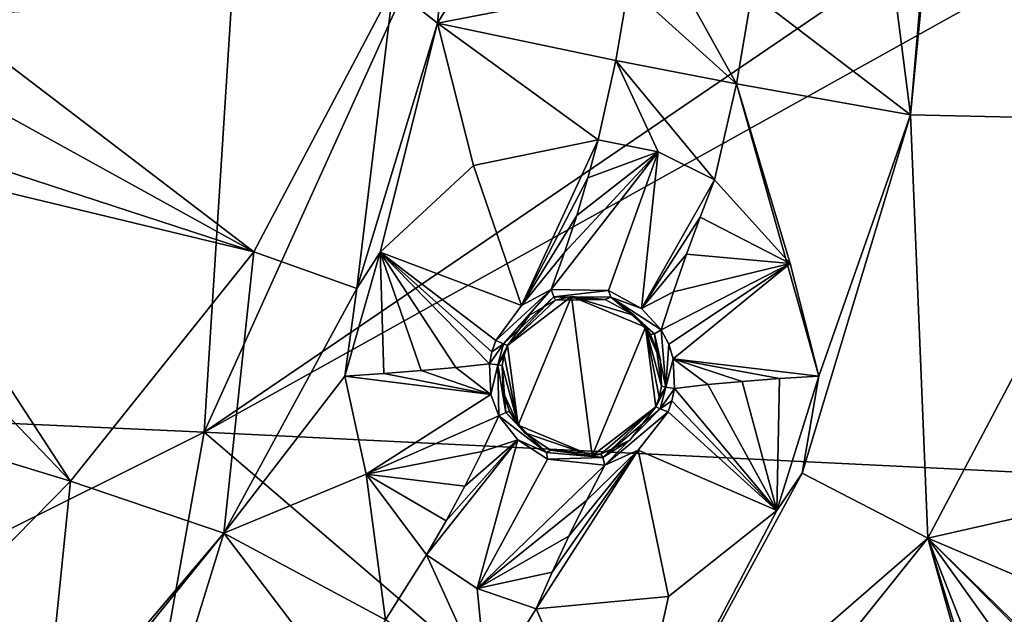
# Model space of a CAD drawing. Units: millimetres. Extents: x -57 to 57, y -58 to 193.
# Drawn here: x 11 to 24, y -12 to -4 of the extents above; entities that cross this region are included whole.
import ezdxf

# ---------------------------------------------------------------- set-up
doc = ezdxf.new("R2010")
doc.units = ezdxf.units.MM
doc.header["$LTSCALE"] = 65.185185
for name, color, linetype in [('117', 7, 'CONTINUOUS'), ('118', 7, 'CONTINUOUS'), ('35', 7, 'CONTINUOUS'), ('36', 7, 'CONTINUOUS'), ('37', 7, 'CONTINUOUS'), ('38', 7, 'CONTINUOUS'), ('39', 7, 'CONTINUOUS'), ('40', 7, 'CONTINUOUS'), ('563', 7, 'CONTINUOUS'), ('564', 7, 'CONTINUOUS'), ('565', 7, 'CONTINUOUS'), ('566', 7, 'CONTINUOUS'), ('567', 7, 'CONTINUOUS'), ('568', 7, 'CONTINUOUS'), ('569', 7, 'CONTINUOUS'), ('570', 7, 'CONTINUOUS'), ('627', 7, 'CONTINUOUS'), ('641', 7, 'CONTINUOUS'), ('642', 7, 'CONTINUOUS'), ('652', 7, 'CONTINUOUS'), ('725', 7, 'CONTINUOUS'), ('777', 7, 'CONTINUOUS')]:
    doc.layers.add(name, color=color, linetype=linetype)

msp = doc.modelspace()

# ---------------------------------------------------------------- linework, layer by layer
at = {"layer": '117', "linetype": 'Continuous'}
for points in [[(17.554, -8.191, -9.044), (17.685, -9.183, -7.3), (17.512, -8.312, -9.043), (17.554, -8.191, -9.044)], [(17.554, -8.191, -7.3), (17.685, -9.183, -7.3), (17.554, -8.191, -9.044), (17.554, -8.191, -7.3)], [(17.512, -8.312, -9.043), (17.685, -9.183, -7.3), (17.486, -8.442, -9.044), (17.512, -8.312, -9.043)], [(17.486, -8.442, -9.044), (17.685, -9.183, -7.3), (17.498, -8.775, -9.052), (17.486, -8.442, -9.044)], [(17.498, -8.775, -9.052), (17.685, -9.183, -7.3), (17.579, -9.012, -9.071), (17.498, -8.775, -9.052)], [(17.579, -9.012, -9.071), (17.685, -9.183, -7.3), (17.769, -9.279, -9.082), (17.579, -9.012, -9.071)], [(18.607, -9.565, -7.3), (19.401, -8.957, -7.3), (18.715, -9.545, -8.994), (18.607, -9.565, -7.3)], [(18.715, -9.545, -8.994), (19.401, -8.957, -7.3), (19.078, -9.373, -8.924), (18.715, -9.545, -8.994)], [(19.078, -9.373, -8.924), (19.401, -8.957, -7.3), (19.401, -8.957, -8.893), (19.078, -9.373, -8.924)], [(17.685, -9.183, -7.3), (18.607, -9.565, -7.3), (17.769, -9.279, -9.082), (17.685, -9.183, -7.3)], [(17.769, -9.279, -9.082), (18.607, -9.565, -7.3), (18.089, -9.495, -9.066), (17.769, -9.279, -9.082)], [(18.089, -9.495, -9.066), (18.607, -9.565, -7.3), (18.715, -9.545, -8.994), (18.089, -9.495, -9.066)]]:
    msp.add_3dface(points, dxfattribs=at)
at = {"layer": '118', "linetype": 'Continuous'}
for points in [[(18.348, -7.583, -7.3), (17.554, -8.191, -7.3), (18.152, -7.628, -9.078), (18.348, -7.583, -7.3)], [(18.771, -7.618, -9.081), (18.348, -7.583, -7.3), (18.152, -7.628, -9.078), (18.771, -7.618, -9.081)], [(19.27, -7.965, -7.3), (18.348, -7.583, -7.3), (19.133, -7.818, -9.048), (19.27, -7.965, -7.3)], [(19.133, -7.818, -9.048), (18.348, -7.583, -7.3), (18.771, -7.618, -9.081), (19.133, -7.818, -9.048)], [(18.152, -7.628, -9.078), (17.554, -8.191, -7.3), (17.828, -7.813, -9.051), (18.152, -7.628, -9.078)], [(17.554, -8.191, -7.3), (17.554, -8.191, -9.044), (17.828, -7.813, -9.051), (17.554, -8.191, -7.3)], [(19.333, -8.057, -9.002), (19.27, -7.965, -7.3), (19.133, -7.818, -9.048), (19.333, -8.057, -9.002)], [(19.401, -8.957, -8.893), (19.401, -8.957, -7.3), (19.27, -7.965, -7.3), (19.401, -8.957, -8.893)], [(19.401, -8.957, -8.893), (19.27, -7.965, -7.3), (19.442, -8.837, -8.896), (19.401, -8.957, -8.893)], [(19.442, -8.837, -8.896), (19.27, -7.965, -7.3), (19.47, -8.7, -8.903), (19.442, -8.837, -8.896)], [(19.47, -8.7, -8.903), (19.27, -7.965, -7.3), (19.458, -8.378, -8.938), (19.47, -8.7, -8.903)], [(19.458, -8.378, -8.938), (19.27, -7.965, -7.3), (19.333, -8.057, -9.002), (19.458, -8.378, -8.938)]]:
    msp.add_3dface(points, dxfattribs=at)
at = {"layer": '35', "linetype": 'Continuous'}
for points in [[(20.132, -6.131, -8.796), (21.074, -7.173, -8.361), (19.951, -6.593, -8.835), (20.132, -6.131, -8.796)], [(21.074, -7.173, -8.361), (19.78, -7.056, -8.897), (19.951, -6.593, -8.835), (21.074, -7.173, -8.361)], [(19.618, -7.525, -8.982), (19.78, -7.056, -8.897), (21.074, -7.173, -8.361), (19.618, -7.525, -8.982)], [(19.466, -7.997, -9.09), (19.618, -7.525, -8.982), (21.074, -7.173, -8.361), (19.466, -7.997, -9.09)], [(19.56, -8.175, -9.049), (19.466, -7.997, -9.09), (21.074, -7.173, -8.361), (19.56, -8.175, -9.049)], [(19.616, -8.358, -9.017), (19.56, -8.175, -9.049), (21.074, -7.173, -8.361), (19.616, -8.358, -9.017)], [(21.428, -8.574, -8.209), (19.616, -8.358, -9.017), (21.074, -7.173, -8.361), (21.428, -8.574, -8.209)], [(19.632, -8.726, -8.979), (19.616, -8.358, -9.017), (20.048, -8.68, -8.683), (19.632, -8.726, -8.979)], [(20.048, -8.68, -8.683), (19.616, -8.358, -9.017), (20.477, -8.64, -8.46), (20.048, -8.68, -8.683)], [(20.477, -8.64, -8.46), (19.616, -8.358, -9.017), (20.942, -8.604, -8.298), (20.477, -8.64, -8.46)], [(20.942, -8.604, -8.298), (19.616, -8.358, -9.017), (21.428, -8.574, -8.209), (20.942, -8.604, -8.298)]]:
    msp.add_3dface(points, dxfattribs=at)
at = {"layer": '36', "linetype": 'Continuous'}
for points in [[(20.942, -8.604, -8.298), (21.428, -8.574, -8.209), (20.908, -10.246, -8.185), (20.942, -8.604, -8.298)], [(19.632, -8.726, -8.979), (20.048, -8.68, -8.683), (20.908, -10.246, -8.185), (19.632, -8.726, -8.979)], [(20.048, -8.68, -8.683), (20.477, -8.64, -8.46), (20.908, -10.246, -8.185), (20.048, -8.68, -8.683)], [(20.477, -8.64, -8.46), (20.942, -8.604, -8.298), (20.908, -10.246, -8.185), (20.477, -8.64, -8.46)], [(19.601, -8.883, -8.971), (19.632, -8.726, -8.979), (20.908, -10.246, -8.185), (19.601, -8.883, -8.971)], [(19.555, -9.02, -8.969), (19.601, -8.883, -8.971), (20.908, -10.246, -8.185), (19.555, -9.02, -8.969)], [(19.182, -9.497, -9.002), (19.555, -9.02, -8.969), (20.908, -10.246, -8.185), (19.182, -9.497, -9.002)], [(18.109, -11.015, -8.809), (19.182, -9.497, -9.002), (17.909, -11.469, -8.765), (18.109, -11.015, -8.809)], [(17.909, -11.469, -8.765), (19.182, -9.497, -9.002), (19.558, -11.319, -8.296), (17.909, -11.469, -8.765)], [(18.318, -10.567, -8.876), (19.182, -9.497, -9.002), (18.109, -11.015, -8.809), (18.318, -10.567, -8.876)], [(18.537, -10.123, -8.966), (19.182, -9.497, -9.002), (18.318, -10.567, -8.876), (18.537, -10.123, -8.966)], [(18.766, -9.682, -9.081), (19.182, -9.497, -9.002), (18.537, -10.123, -8.966), (18.766, -9.682, -9.081)], [(19.558, -11.319, -8.296), (19.182, -9.497, -9.002), (20.908, -10.246, -8.185), (19.558, -11.319, -8.296)]]:
    msp.add_3dface(points, dxfattribs=at)
at = {"layer": '37', "linetype": 'Continuous'}
for points in [[(17.329, -8.421, -9.125), (17.346, -8.802, -9.136), (16.909, -8.466, -8.87), (17.329, -8.421, -9.125)], [(16.012, -8.542, -8.58), (17.346, -8.802, -9.136), (15.528, -8.574, -8.547), (16.012, -8.542, -8.58)], [(15.528, -8.574, -8.547), (17.346, -8.802, -9.136), (15.792, -9.795, -8.577), (15.528, -8.574, -8.547)], [(16.479, -8.505, -8.691), (17.346, -8.802, -9.136), (16.012, -8.542, -8.58), (16.479, -8.505, -8.691)], [(16.909, -8.466, -8.87), (17.346, -8.802, -9.136), (16.479, -8.505, -8.691), (16.909, -8.466, -8.87)], [(17.346, -8.802, -9.136), (17.444, -9.069, -9.16), (15.792, -9.795, -8.577), (17.346, -8.802, -9.136)], [(15.792, -9.795, -8.577), (17.444, -9.069, -9.16), (17.238, -9.512, -9.017), (15.792, -9.795, -8.577)], [(17.021, -9.944, -8.916), (15.792, -9.795, -8.577), (17.238, -9.512, -9.017), (17.021, -9.944, -8.916)], [(16.542, -10.8, -8.831), (15.792, -9.795, -8.577), (16.788, -10.375, -8.854), (16.542, -10.8, -8.831)], [(16.788, -10.375, -8.854), (15.792, -9.795, -8.577), (17.021, -9.944, -8.916), (16.788, -10.375, -8.854)]]:
    msp.add_3dface(points, dxfattribs=at)
at = {"layer": '38', "linetype": 'Continuous'}
for points in [[(18.681, -5.631, -8.858), (17.725, -7.696, -9.134), (17.129, -5.95, -8.568), (18.681, -5.631, -8.858)], [(18.555, -6.106, -8.876), (17.725, -7.696, -9.134), (18.681, -5.631, -8.858), (18.555, -6.106, -8.876)], [(17.129, -5.95, -8.568), (17.725, -7.696, -9.134), (15.965, -7.029, -8.558), (17.129, -5.95, -8.568)], [(18.415, -6.575, -8.934), (17.725, -7.696, -9.134), (18.555, -6.106, -8.876), (18.415, -6.575, -8.934)], [(18.264, -7.035, -9.03), (17.725, -7.696, -9.134), (18.415, -6.575, -8.934), (18.264, -7.035, -9.03)], [(16.012, -8.542, -8.58), (15.528, -8.574, -8.547), (15.965, -7.029, -8.558), (16.012, -8.542, -8.58)], [(17.329, -8.421, -9.125), (16.909, -8.466, -8.87), (15.965, -7.029, -8.558), (17.329, -8.421, -9.125)], [(17.359, -8.27, -9.124), (17.329, -8.421, -9.125), (15.965, -7.029, -8.558), (17.359, -8.27, -9.124)], [(16.909, -8.466, -8.87), (16.479, -8.505, -8.691), (15.965, -7.029, -8.558), (16.909, -8.466, -8.87)], [(16.479, -8.505, -8.691), (16.012, -8.542, -8.58), (15.965, -7.029, -8.558), (16.479, -8.505, -8.691)], [(17.406, -8.13, -9.124), (17.359, -8.27, -9.124), (15.965, -7.029, -8.558), (17.406, -8.13, -9.124)], [(17.725, -7.696, -9.134), (17.406, -8.13, -9.124), (15.965, -7.029, -8.558), (17.725, -7.696, -9.134)], [(18.096, -7.494, -9.167), (17.725, -7.696, -9.134), (18.264, -7.035, -9.03), (18.096, -7.494, -9.167)]]:
    msp.add_3dface(points, dxfattribs=at)
at = {"layer": '39', "linetype": 'Continuous'}
for points in [[(17.238, -9.512, -9.017), (17.444, -9.069, -9.16), (17.681, -9.368, -9.179), (17.238, -9.512, -9.017)], [(16.542, -10.8, -8.831), (16.788, -10.375, -8.854), (17.681, -9.368, -9.179), (16.542, -10.8, -8.831)], [(16.542, -10.8, -8.831), (17.681, -9.368, -9.179), (17.173, -11.219, -8.948), (16.542, -10.8, -8.831)], [(16.788, -10.375, -8.854), (17.021, -9.944, -8.916), (17.681, -9.368, -9.179), (16.788, -10.375, -8.854)], [(17.021, -9.944, -8.916), (17.238, -9.512, -9.017), (17.681, -9.368, -9.179), (17.021, -9.944, -8.916)], [(17.681, -9.368, -9.179), (18.049, -9.606, -9.164), (17.173, -11.219, -8.948), (17.681, -9.368, -9.179)], [(18.049, -9.606, -9.164), (18.766, -9.682, -9.081), (17.173, -11.219, -8.948), (18.049, -9.606, -9.164)], [(18.766, -9.682, -9.081), (18.537, -10.123, -8.966), (17.173, -11.219, -8.948), (18.766, -9.682, -9.081)], [(18.537, -10.123, -8.966), (18.318, -10.567, -8.876), (17.173, -11.219, -8.948), (18.537, -10.123, -8.966)], [(18.318, -10.567, -8.876), (18.109, -11.015, -8.809), (17.173, -11.219, -8.948), (18.318, -10.567, -8.876)], [(18.109, -11.015, -8.809), (17.909, -11.469, -8.765), (17.173, -11.219, -8.948), (18.109, -11.015, -8.809)]]:
    msp.add_3dface(points, dxfattribs=at)
at = {"layer": '40', "linetype": 'Continuous'}
for points in [[(18.555, -6.106, -8.876), (18.681, -5.631, -8.858), (19.43, -5.782, -8.98), (18.555, -6.106, -8.876)], [(18.096, -7.494, -9.167), (18.264, -7.035, -9.03), (19.43, -5.782, -8.98), (18.096, -7.494, -9.167)], [(18.809, -7.508, -9.18), (18.096, -7.494, -9.167), (19.43, -5.782, -8.98), (18.809, -7.508, -9.18)], [(18.264, -7.035, -9.03), (18.415, -6.575, -8.934), (19.43, -5.782, -8.98), (18.264, -7.035, -9.03)], [(18.415, -6.575, -8.934), (18.555, -6.106, -8.876), (19.43, -5.782, -8.98), (18.415, -6.575, -8.934)], [(19.22, -7.732, -9.145), (18.809, -7.508, -9.18), (19.43, -5.782, -8.98), (19.22, -7.732, -9.145)], [(20.132, -6.131, -8.796), (19.22, -7.732, -9.145), (19.43, -5.782, -8.98), (20.132, -6.131, -8.796)], [(20.132, -6.131, -8.796), (19.951, -6.593, -8.835), (19.22, -7.732, -9.145), (20.132, -6.131, -8.796)], [(19.951, -6.593, -8.835), (19.78, -7.056, -8.897), (19.22, -7.732, -9.145), (19.951, -6.593, -8.835)], [(19.78, -7.056, -8.897), (19.618, -7.525, -8.982), (19.22, -7.732, -9.145), (19.78, -7.056, -8.897)], [(19.618, -7.525, -8.982), (19.466, -7.997, -9.09), (19.22, -7.732, -9.145), (19.618, -7.525, -8.982)]]:
    msp.add_3dface(points, dxfattribs=at)
at = {"layer": '563', "linetype": 'Continuous'}
for points in [[(17.346, -8.802, -9.136), (17.329, -8.421, -9.125), (17.432, -8.435, -9.133), (17.346, -8.802, -9.136)], [(17.444, -9.069, -9.16), (17.346, -8.802, -9.136), (17.432, -8.435, -9.133), (17.444, -9.069, -9.16)], [(17.532, -9.026, -9.156), (17.444, -9.069, -9.16), (17.432, -8.435, -9.133), (17.532, -9.026, -9.156)], [(17.486, -8.442, -9.044), (17.532, -9.026, -9.156), (17.432, -8.435, -9.133), (17.486, -8.442, -9.044)], [(17.486, -8.442, -9.044), (17.498, -8.775, -9.052), (17.532, -9.026, -9.156), (17.486, -8.442, -9.044)], [(17.498, -8.775, -9.052), (17.579, -9.012, -9.071), (17.532, -9.026, -9.156), (17.498, -8.775, -9.052)]]:
    msp.add_3dface(points, dxfattribs=at)
at = {"layer": '564', "linetype": 'Continuous'}
for points in [[(17.329, -8.421, -9.125), (17.359, -8.27, -9.124), (17.503, -8.17, -9.133), (17.329, -8.421, -9.125)], [(17.432, -8.435, -9.133), (17.329, -8.421, -9.125), (17.503, -8.17, -9.133), (17.432, -8.435, -9.133)], [(17.359, -8.27, -9.124), (17.406, -8.13, -9.124), (17.503, -8.17, -9.133), (17.359, -8.27, -9.124)], [(17.554, -8.191, -9.044), (17.432, -8.435, -9.133), (17.503, -8.17, -9.133), (17.554, -8.191, -9.044)], [(17.554, -8.191, -9.044), (17.512, -8.312, -9.043), (17.432, -8.435, -9.133), (17.554, -8.191, -9.044)], [(17.512, -8.312, -9.043), (17.486, -8.442, -9.044), (17.432, -8.435, -9.133), (17.512, -8.312, -9.043)]]:
    msp.add_3dface(points, dxfattribs=at)
at = {"layer": '565', "linetype": 'Continuous'}
for points in [[(17.406, -8.13, -9.124), (17.725, -7.696, -9.134), (18.096, -7.494, -9.167), (17.406, -8.13, -9.124)], [(17.406, -8.13, -9.124), (18.096, -7.494, -9.167), (17.503, -8.17, -9.133), (17.406, -8.13, -9.124)], [(17.503, -8.17, -9.133), (18.096, -7.494, -9.167), (18.128, -7.586, -9.163), (17.503, -8.17, -9.133)], [(17.554, -8.191, -9.044), (17.503, -8.17, -9.133), (18.128, -7.586, -9.163), (17.554, -8.191, -9.044)], [(18.152, -7.628, -9.078), (17.554, -8.191, -9.044), (18.128, -7.586, -9.163), (18.152, -7.628, -9.078)], [(17.554, -8.191, -9.044), (18.152, -7.628, -9.078), (17.828, -7.813, -9.051), (17.554, -8.191, -9.044)]]:
    msp.add_3dface(points, dxfattribs=at)
at = {"layer": '566', "linetype": 'Continuous'}
for points in [[(18.096, -7.494, -9.167), (18.809, -7.508, -9.18), (18.128, -7.586, -9.163), (18.096, -7.494, -9.167)], [(18.128, -7.586, -9.163), (18.809, -7.508, -9.18), (18.84, -7.591, -9.163), (18.128, -7.586, -9.163)], [(18.771, -7.618, -9.081), (18.152, -7.628, -9.078), (18.128, -7.586, -9.163), (18.771, -7.618, -9.081)], [(18.771, -7.618, -9.081), (18.128, -7.586, -9.163), (18.84, -7.591, -9.163), (18.771, -7.618, -9.081)], [(19.133, -7.818, -9.048), (18.771, -7.618, -9.081), (18.84, -7.591, -9.163), (19.133, -7.818, -9.048)], [(18.809, -7.508, -9.18), (19.22, -7.732, -9.145), (18.84, -7.591, -9.163), (18.809, -7.508, -9.18)], [(19.22, -7.732, -9.145), (19.466, -7.997, -9.09), (18.84, -7.591, -9.163), (19.22, -7.732, -9.145)], [(18.84, -7.591, -9.163), (19.466, -7.997, -9.09), (19.383, -8.047, -9.086), (18.84, -7.591, -9.163)], [(19.133, -7.818, -9.048), (18.84, -7.591, -9.163), (19.383, -8.047, -9.086), (19.133, -7.818, -9.048)], [(19.333, -8.057, -9.002), (19.133, -7.818, -9.048), (19.383, -8.047, -9.086), (19.333, -8.057, -9.002)]]:
    msp.add_3dface(points, dxfattribs=at)
at = {"layer": '567', "linetype": 'Continuous'}
for points in [[(19.458, -8.378, -8.938), (19.333, -8.057, -9.002), (19.383, -8.047, -9.086), (19.458, -8.378, -8.938)], [(19.383, -8.047, -9.086), (19.466, -7.997, -9.09), (19.526, -8.713, -8.993), (19.383, -8.047, -9.086)], [(19.47, -8.7, -8.903), (19.458, -8.378, -8.938), (19.383, -8.047, -9.086), (19.47, -8.7, -8.903)], [(19.47, -8.7, -8.903), (19.383, -8.047, -9.086), (19.526, -8.713, -8.993), (19.47, -8.7, -8.903)], [(19.466, -7.997, -9.09), (19.56, -8.175, -9.049), (19.526, -8.713, -8.993), (19.466, -7.997, -9.09)], [(19.56, -8.175, -9.049), (19.616, -8.358, -9.017), (19.526, -8.713, -8.993), (19.56, -8.175, -9.049)], [(19.616, -8.358, -9.017), (19.632, -8.726, -8.979), (19.526, -8.713, -8.993), (19.616, -8.358, -9.017)]]:
    msp.add_3dface(points, dxfattribs=at)
at = {"layer": '568', "linetype": 'Continuous'}
for points in [[(19.442, -8.837, -8.896), (19.47, -8.7, -8.903), (19.526, -8.713, -8.993), (19.442, -8.837, -8.896)], [(19.401, -8.957, -8.893), (19.442, -8.837, -8.896), (19.526, -8.713, -8.993), (19.401, -8.957, -8.893)], [(19.401, -8.957, -8.893), (19.526, -8.713, -8.993), (19.456, -8.979, -8.984), (19.401, -8.957, -8.893)], [(19.526, -8.713, -8.993), (19.632, -8.726, -8.979), (19.456, -8.979, -8.984), (19.526, -8.713, -8.993)], [(19.632, -8.726, -8.979), (19.601, -8.883, -8.971), (19.456, -8.979, -8.984), (19.632, -8.726, -8.979)], [(19.601, -8.883, -8.971), (19.555, -9.02, -8.969), (19.456, -8.979, -8.984), (19.601, -8.883, -8.971)]]:
    msp.add_3dface(points, dxfattribs=at)
at = {"layer": '569', "linetype": 'Continuous'}
for points in [[(19.078, -9.373, -8.924), (19.401, -8.957, -8.893), (18.742, -9.588, -9.077), (19.078, -9.373, -8.924)], [(19.401, -8.957, -8.893), (19.456, -8.979, -8.984), (18.742, -9.588, -9.077), (19.401, -8.957, -8.893)], [(19.456, -8.979, -8.984), (18.766, -9.682, -9.081), (18.742, -9.588, -9.077), (19.456, -8.979, -8.984)], [(19.555, -9.02, -8.969), (18.766, -9.682, -9.081), (19.456, -8.979, -8.984), (19.555, -9.02, -8.969)], [(19.555, -9.02, -8.969), (19.182, -9.497, -9.002), (18.766, -9.682, -9.081), (19.555, -9.02, -8.969)], [(18.715, -9.545, -8.994), (19.078, -9.373, -8.924), (18.742, -9.588, -9.077), (18.715, -9.545, -8.994)]]:
    msp.add_3dface(points, dxfattribs=at)
at = {"layer": '570', "linetype": 'Continuous'}
for points in [[(17.444, -9.069, -9.16), (17.532, -9.026, -9.156), (18.038, -9.525, -9.153), (17.444, -9.069, -9.16)], [(17.681, -9.368, -9.179), (17.444, -9.069, -9.16), (18.038, -9.525, -9.153), (17.681, -9.368, -9.179)], [(17.579, -9.012, -9.071), (17.769, -9.279, -9.082), (17.532, -9.026, -9.156), (17.579, -9.012, -9.071)], [(17.532, -9.026, -9.156), (17.769, -9.279, -9.082), (18.038, -9.525, -9.153), (17.532, -9.026, -9.156)], [(17.769, -9.279, -9.082), (18.089, -9.495, -9.066), (18.038, -9.525, -9.153), (17.769, -9.279, -9.082)], [(18.049, -9.606, -9.164), (17.681, -9.368, -9.179), (18.038, -9.525, -9.153), (18.049, -9.606, -9.164)], [(18.089, -9.495, -9.066), (18.742, -9.588, -9.077), (18.038, -9.525, -9.153), (18.089, -9.495, -9.066)], [(18.742, -9.588, -9.077), (18.049, -9.606, -9.164), (18.038, -9.525, -9.153), (18.742, -9.588, -9.077)], [(18.089, -9.495, -9.066), (18.715, -9.545, -8.994), (18.742, -9.588, -9.077), (18.089, -9.495, -9.066)], [(18.766, -9.682, -9.081), (18.049, -9.606, -9.164), (18.742, -9.588, -9.077), (18.766, -9.682, -9.081)]]:
    msp.add_3dface(points, dxfattribs=at)
at = {"layer": '627', "linetype": 'Continuous'}
for points in [[(26.255, 0.489, -7.953), (25.541, -5.386, -7.98), (23, -0.92, -8.202), (26.255, 0.489, -7.953)], [(16.681, -4.178, -8.566), (16.13, -3.74, -8.598), (17, -0.92, -8.563), (16.681, -4.178, -8.566)], [(23, -0.92, -8.202), (25.541, -5.386, -7.98), (22.572, -5.321, -8.2), (23, -0.92, -8.202)], [(8.396, -3.714, -8.882), (14.393, -7.028, -8.63), (7.582, -4.807, -8.89), (8.396, -3.714, -8.882)], [(8.396, -3.714, -8.882), (10.547, -4.094, -8.818), (14.393, -7.028, -8.63), (8.396, -3.714, -8.882)], [(14.393, -7.028, -8.63), (10.547, -4.094, -8.818), (16.13, -3.74, -8.598), (14.393, -7.028, -8.63)], [(14.393, -7.028, -8.63), (16.13, -3.74, -8.598), (15.676, -7.482, -8.561), (14.393, -7.028, -8.63)], [(15.676, -7.482, -8.561), (16.13, -3.74, -8.598), (16.681, -4.178, -8.566), (15.676, -7.482, -8.561)], [(7.582, -4.807, -8.89), (14.393, -7.028, -8.63), (9.478, -5.844, -8.828), (7.582, -4.807, -8.89)], [(22.572, -5.321, -8.2), (22.789, -10.592, -8.041), (21.224, -9.781, -8.179), (22.572, -5.321, -8.2)], [(25.541, -5.386, -7.98), (22.789, -10.592, -8.041), (22.572, -5.321, -8.2), (25.541, -5.386, -7.98)], [(25.541, -5.386, -7.98), (27.565, -9.506, -7.7), (22.789, -10.592, -8.041), (25.541, -5.386, -7.98)], [(14.393, -7.028, -8.63), (12.109, -9.88, -8.65), (9.478, -5.844, -8.828), (14.393, -7.028, -8.63)], [(9.478, -5.844, -8.828), (12.109, -9.88, -8.65), (10.295, -7.988, -8.762), (9.478, -5.844, -8.828)], [(12.109, -9.88, -8.65), (14.393, -7.028, -8.63), (14.02, -10.528, -8.552), (12.109, -9.88, -8.65)], [(14.02, -10.528, -8.552), (14.393, -7.028, -8.63), (15.676, -7.482, -8.561), (14.02, -10.528, -8.552)], [(10.295, -7.988, -8.762), (12.109, -9.88, -8.65), (10.037, -9.25, -8.739), (10.295, -7.988, -8.762)], [(12.109, -9.88, -8.65), (9.585, -12.448, -8.651), (10.037, -9.25, -8.739), (12.109, -9.88, -8.65)], [(27.565, -9.506, -7.7), (31.165, -14.147, -7.141), (22.789, -10.592, -8.041), (27.565, -9.506, -7.7)], [(21.224, -9.781, -8.179), (22.789, -10.592, -8.041), (18.986, -13.899, -8.154), (21.224, -9.781, -8.179)], [(9.585, -12.448, -8.651), (12.109, -9.88, -8.65), (11.774, -13.181, -8.547), (9.585, -12.448, -8.651)], [(11.774, -13.181, -8.547), (12.109, -9.88, -8.65), (14.02, -10.528, -8.552), (11.774, -13.181, -8.547)], [(22.789, -10.592, -8.041), (19.173, -15.106, -8.082), (18.986, -13.899, -8.154), (22.789, -10.592, -8.041)], [(22.789, -10.592, -8.041), (24.4, -16.332, -7.634), (19.173, -15.106, -8.082), (22.789, -10.592, -8.041)], [(24.556, -15.097, -7.694), (24.354, -15.693, -7.676), (22.789, -10.592, -8.041), (24.556, -15.097, -7.694)], [(25.484, -14.365, -7.658), (24.556, -15.097, -7.694), (22.789, -10.592, -8.041), (25.484, -14.365, -7.658)], [(24.354, -15.693, -7.676), (24.4, -16.332, -7.634), (22.789, -10.592, -8.041), (24.354, -15.693, -7.676)], [(27.154, -14.855, -7.486), (26.651, -14.465, -7.553), (22.789, -10.592, -8.041), (27.154, -14.855, -7.486)], [(31.165, -14.147, -7.141), (27.154, -14.855, -7.486), (22.789, -10.592, -8.041), (31.165, -14.147, -7.141)], [(26.651, -14.465, -7.553), (25.484, -14.365, -7.658), (22.789, -10.592, -8.041), (26.651, -14.465, -7.553)]]:
    msp.add_3dface(points, dxfattribs=at)
at = {"layer": '641', "linetype": 'Continuous'}
for points in [[(22.254, -2.822, -8.292), (22.95, -0.92, -8.205), (22.572, -5.321, -8.2), (22.254, -2.822, -8.292)], [(23, -0.92, -8.202), (22.572, -5.321, -8.2), (22.95, -0.92, -8.205), (23, -0.92, -8.202)], [(20.597, -3.809, -8.802), (22.254, -2.822, -8.292), (22.572, -5.321, -8.2), (20.597, -3.809, -8.802)], [(20.597, -3.809, -8.802), (22.572, -5.321, -8.2), (20.406, -4.933, -8.8), (20.597, -3.809, -8.802)], [(21.074, -7.173, -8.361), (20.132, -6.131, -8.796), (20.406, -4.933, -8.8), (21.074, -7.173, -8.361)], [(21.428, -8.574, -8.209), (21.074, -7.173, -8.361), (20.406, -4.933, -8.8), (21.428, -8.574, -8.209)], [(22.572, -5.321, -8.2), (21.428, -8.574, -8.209), (20.406, -4.933, -8.8), (22.572, -5.321, -8.2)], [(21.428, -8.574, -8.209), (22.572, -5.321, -8.2), (21.224, -9.781, -8.179), (21.428, -8.574, -8.209)], [(20.908, -10.246, -8.185), (21.428, -8.574, -8.209), (21.224, -9.781, -8.179), (20.908, -10.246, -8.185)], [(20.908, -10.246, -8.185), (21.224, -9.781, -8.179), (18.986, -13.899, -8.154), (20.908, -10.246, -8.185)], [(19.558, -11.319, -8.296), (20.908, -10.246, -8.185), (18.986, -13.899, -8.154), (19.558, -11.319, -8.296)], [(17.909, -11.469, -8.765), (19.558, -11.319, -8.296), (18.986, -13.899, -8.154), (17.909, -11.469, -8.765)], [(17.909, -11.469, -8.765), (18.986, -13.899, -8.154), (17.296, -12.444, -8.759), (17.909, -11.469, -8.765)]]:
    msp.add_3dface(points, dxfattribs=at)
at = {"layer": '642', "linetype": 'Continuous'}
for points in [[(17.611, -2.651, -8.561), (16.681, -4.178, -8.566), (17, -0.92, -8.563), (17.611, -2.651, -8.561)], [(17.611, -2.651, -8.561), (19.06, -3.717, -8.862), (16.681, -4.178, -8.566), (17.611, -2.651, -8.561)], [(16.681, -4.178, -8.566), (19.06, -3.717, -8.862), (18.901, -4.646, -8.86), (16.681, -4.178, -8.566)], [(15.965, -7.029, -8.558), (15.676, -7.482, -8.561), (16.681, -4.178, -8.566), (15.965, -7.029, -8.558)], [(17.129, -5.95, -8.568), (15.965, -7.029, -8.558), (16.681, -4.178, -8.566), (17.129, -5.95, -8.568)], [(18.681, -5.631, -8.858), (17.129, -5.95, -8.568), (16.681, -4.178, -8.566), (18.681, -5.631, -8.858)], [(18.681, -5.631, -8.858), (16.681, -4.178, -8.566), (18.901, -4.646, -8.86), (18.681, -5.631, -8.858)], [(15.965, -7.029, -8.558), (15.528, -8.574, -8.547), (15.676, -7.482, -8.561), (15.965, -7.029, -8.558)], [(15.528, -8.574, -8.547), (14.02, -10.528, -8.552), (15.676, -7.482, -8.561), (15.528, -8.574, -8.547)], [(15.528, -8.574, -8.547), (15.792, -9.795, -8.577), (14.02, -10.528, -8.552), (15.528, -8.574, -8.547)], [(14.02, -10.528, -8.552), (15.792, -9.795, -8.577), (16.032, -11.609, -8.827), (14.02, -10.528, -8.552)], [(15.792, -9.795, -8.577), (16.542, -10.8, -8.831), (16.032, -11.609, -8.827), (15.792, -9.795, -8.577)], [(11.839, -13.22, -8.543), (11.774, -13.181, -8.547), (14.02, -10.528, -8.552), (11.839, -13.22, -8.543)], [(13.51, -12.181, -8.536), (11.839, -13.22, -8.543), (14.02, -10.528, -8.552), (13.51, -12.181, -8.536)], [(15.459, -12.423, -8.823), (13.51, -12.181, -8.536), (14.02, -10.528, -8.552), (15.459, -12.423, -8.823)], [(15.459, -12.423, -8.823), (14.02, -10.528, -8.552), (16.032, -11.609, -8.827), (15.459, -12.423, -8.823)]]:
    msp.add_3dface(points, dxfattribs=at)
at = {"layer": '652', "linetype": 'Continuous'}
for points in [[(19.06, -3.717, -8.862), (20.406, -4.933, -8.8), (18.901, -4.646, -8.86), (19.06, -3.717, -8.862)], [(19.06, -3.717, -8.862), (19.812, -3.864, -8.985), (20.406, -4.933, -8.8), (19.06, -3.717, -8.862)], [(19.812, -3.864, -8.985), (20.597, -3.809, -8.802), (20.406, -4.933, -8.8), (19.812, -3.864, -8.985)], [(19.43, -5.782, -8.98), (18.681, -5.631, -8.858), (18.901, -4.646, -8.86), (19.43, -5.782, -8.98)], [(20.132, -6.131, -8.796), (19.43, -5.782, -8.98), (18.901, -4.646, -8.86), (20.132, -6.131, -8.796)], [(20.406, -4.933, -8.8), (20.132, -6.131, -8.796), (18.901, -4.646, -8.86), (20.406, -4.933, -8.8)], [(16.542, -10.8, -8.831), (17.296, -12.444, -8.759), (16.032, -11.609, -8.827), (16.542, -10.8, -8.831)], [(16.542, -10.8, -8.831), (17.173, -11.219, -8.948), (17.296, -12.444, -8.759), (16.542, -10.8, -8.831)], [(17.173, -11.219, -8.948), (17.909, -11.469, -8.765), (17.296, -12.444, -8.759), (17.173, -11.219, -8.948)]]:
    msp.add_3dface(points, dxfattribs=at)
at = {"layer": '725', "linetype": 'Continuous'}
for points in [[(17.685, -9.183, -7.3), (17.554, -8.191, -7.3), (18.348, -7.583, -7.3), (17.685, -9.183, -7.3)], [(18.607, -9.565, -7.3), (17.685, -9.183, -7.3), (18.348, -7.583, -7.3), (18.607, -9.565, -7.3)], [(18.607, -9.565, -7.3), (18.348, -7.583, -7.3), (19.27, -7.965, -7.3), (18.607, -9.565, -7.3)], [(19.401, -8.957, -7.3), (18.607, -9.565, -7.3), (19.27, -7.965, -7.3), (19.401, -8.957, -7.3)]]:
    msp.add_3dface(points, dxfattribs=at)
at = {"layer": '777', "linetype": 'Continuous'}
for points in [[(0, -8.649, 18.812), (14.308, -0.922, 19.245), (8.188, -0.922, 19.629), (0, -8.649, 18.812)], [(14.308, -0.922, 19.245), (0, -8.649, 18.812), (13.775, -9.272, 18.247), (14.308, -0.922, 19.245)], [(28.783, -0.922, 17.531), (26.051, -0.922, 17.939), (13.775, -9.272, 18.247), (28.783, -0.922, 17.531)], [(27.631, -9.954, 16.73), (28.783, -0.922, 17.531), (13.775, -9.272, 18.247), (27.631, -9.954, 16.73)], [(26.051, -0.922, 17.939), (17.558, -0.922, 18.958), (13.775, -9.272, 18.247), (26.051, -0.922, 17.939)], [(17.558, -0.922, 18.958), (14.308, -0.922, 19.245), (13.775, -9.272, 18.247), (17.558, -0.922, 18.958)], [(0, -8.649, 18.812), (0, -16.142, 17.781), (13.775, -9.272, 18.247), (0, -8.649, 18.812)], [(13.775, -9.272, 18.247), (0, -16.142, 17.781), (12.307, -17.486, 17.206), (13.775, -9.272, 18.247)], [(24.688, -18.604, 15.912), (13.775, -9.272, 18.247), (12.307, -17.486, 17.206), (24.688, -18.604, 15.912)], [(24.688, -18.604, 15.912), (27.631, -9.954, 16.73), (13.775, -9.272, 18.247), (24.688, -18.604, 15.912)]]:
    msp.add_3dface(points, dxfattribs=at)

doc.saveas('drawing.dxf')
